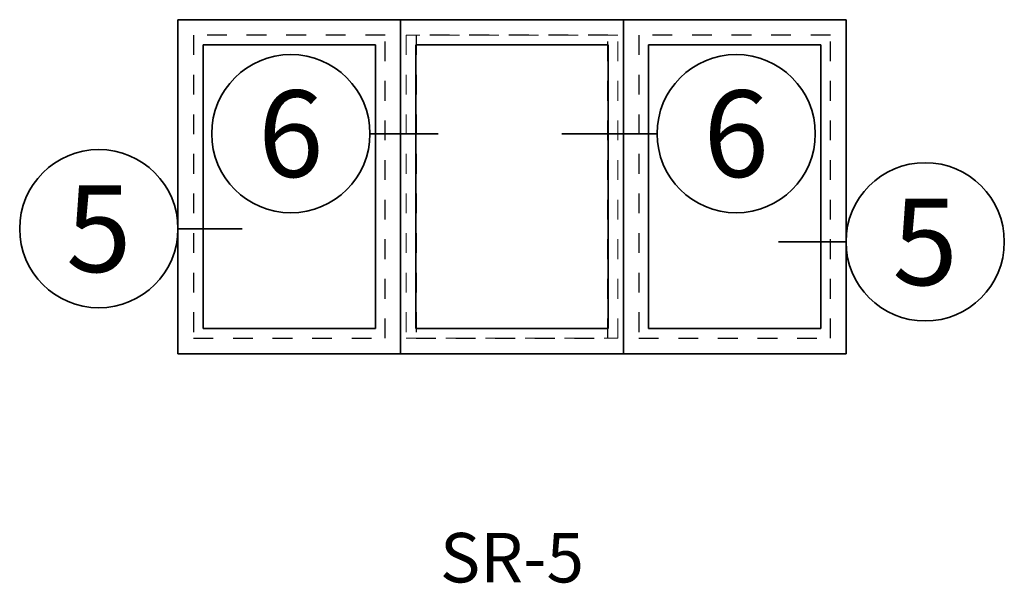
# Model space of a CAD drawing. Extents: x 0 to 14.3, y 2.8 to 17.2.
# Drawn here: x 4.7 to 9.7, y 14.4 to 17.2 of the extents above; entities that cross this region are included whole.
import ezdxf
from ezdxf.enums import TextEntityAlignment as Align

# ---------------------------------------------------------------- set-up
doc = ezdxf.new("R2010")
doc.units = 0
doc.header["$MEASUREMENT"] = 0
doc.set_wipeout_variables(frame=1)
doc.linetypes.add('HIDDEN', pattern=[0.375, 0.25, -0.125])
doc.layers.get('0').update_dxf_attribs({"lineweight": 35})
doc.layers.get('Defpoints').update_dxf_attribs({"color": 253})
doc.styles.add('Arial', font='arial.ttf')
doc.styles.get("Standard").update_dxf_attribs({"font": 'arial.ttf'})

# ---------------------------------------------------------------- blocks, each defined once
blk = doc.blocks.new('*U12')
for p, q in [((18, 27), (0, 27)), ((0, 27), (0, 0)), ((18, 0), (18, 27)), ((0, 0), (18, 0))]:
    blk.add_line(p, q)
at = {"layer": 'Defpoints', "linetype": 'HIDDEN', "lineweight": 25}
for p, q in [((16.75, 25.75), (1.25, 25.75)), ((1.25, 25.75), (1.25, 1.25)), ((16.75, 1.25), (16.75, 25.75)), ((1.25, 1.25), (16.75, 1.25))]:
    blk.add_line(p, q, dxfattribs=at)
blk = doc.blocks.new('*U13')
for p, q in [((0.78125, 23.71875), (0.78125, 0.78125)), ((14.71875, 23.71875), (0.78125, 23.71875)), ((14.71875, 0.78125), (14.71875, 23.71875)), ((0.78125, 0.78125), (14.71875, 0.78125))]:
    blk.add_line(p, q)
at = {"layer": 'Defpoints', "linetype": 'HIDDEN', "lineweight": 20}
for p, q in [((15.5, 24.5), (0, 24.5)), ((0, 24.5), (0, 0)), ((15.5, 0), (15.5, 24.5)), ((0, 0), (15.5, 0))]:
    blk.add_line(p, q, dxfattribs=at)
blk = doc.blocks.new('*U19')
for p, q in [((0.781, 23.719), (0.781, 0.781)), ((16.309, 23.719), (0.781, 23.719)), ((16.309, 0.781), (16.309, 23.719)), ((0.781, 0.781), (16.309, 0.781))]:
    blk.add_line(p, q)
at = {"layer": 'Defpoints', "linetype": 'HIDDEN', "lineweight": 20}
for p, q in [((17.09, 24.5), (0, 24.5)), ((0, 24.5), (0, 0)), ((17.09, 0), (17.09, 24.5)), ((0, 0), (17.09, 0))]:
    blk.add_line(p, q, dxfattribs=at)
blk = doc.blocks.new('*U18')
for p, q in [((0.78125, 23.71875), (0.78125, 0.78125)), ((14.71875, 23.71875), (0.78125, 23.71875)), ((14.71875, 0.78125), (14.71875, 23.71875)), ((0.78125, 0.78125), (14.71875, 0.78125))]:
    blk.add_line(p, q)
at = {"layer": 'Defpoints', "linetype": 'HIDDEN', "lineweight": 20}
for p, q in [((15.5, 24.5), (0, 24.5)), ((0, 24.5), (0, 0)), ((15.5, 0), (15.5, 24.5)), ((0, 0), (15.5, 0))]:
    blk.add_line(p, q, dxfattribs=at)
blk = doc.blocks.new('*U16')
blk.add_line((11.595, 0), (11.595, 0))
blk.add_line((11.595, 0), (11.595, 0))
at = {"color": 255, "linetype": 'HIDDEN'}
blk.add_wipeout([(5.999, 0.525), (5.93, 1.046), (5.816, 1.558), (5.658, 2.059), (5.457, 2.545), (5.215, 3.011), (4.933, 3.454), (4.613, 3.871), (4.258, 4.258), (3.871, 4.613), (3.454, 4.933), (3.011, 5.215), (2.545, 5.457), (2.059, 5.658), (1.558, 5.816), (1.046, 5.93), (0.525, 5.999), (0, 6.021), (-0.525, 5.999), (-1.046, 5.93), (-1.558, 5.816), (-2.059, 5.658), (-2.545, 5.457), (-3.011, 5.215), (-3.454, 4.933), (-3.871, 4.613), (-4.258, 4.258), (-4.613, 3.871), (-4.933, 3.454), (-5.215, 3.011), (-5.457, 2.545), (-5.658, 2.059), (-5.816, 1.558), (-5.93, 1.046), (-5.999, 0.525), (-6.021, 0), (-5.999, -0.525), (-5.93, -1.046), (-5.816, -1.558), (-5.658, -2.059), (-5.457, -2.545), (-5.215, -3.011), (-4.933, -3.454), (-4.613, -3.871), (-4.258, -4.258), (-3.871, -4.613), (-3.454, -4.933), (-3.011, -5.215), (-2.545, -5.457), (-2.059, -5.658), (-1.558, -5.816), (-1.046, -5.93), (-0.525, -5.999), (0, -6.021), (0.525, -5.999), (1.046, -5.93), (1.558, -5.816), (2.059, -5.658), (2.545, -5.457), (3.011, -5.215), (3.454, -4.933), (3.871, -4.613), (4.258, -4.258), (4.613, -3.871), (4.933, -3.454), (5.215, -3.011), (5.457, -2.545), (5.658, -2.059), (5.816, -1.558), (5.93, -1.046), (5.999, -0.525), (6.021, 0)], dxfattribs=at)
for p, q in [((0, 6.396), (0, 6.396)), ((0, 6.396), (0, 6.396)), ((0, 6.396), (0, 6.396)), ((-6.396, 0), (-6.396, 0)), ((-6.396, 0), (-6.396, 0)), ((-6.396, 0), (-6.396, 0)), ((6.396, 0), (11.595, 0)), ((0, -6.396), (0, -6.396)), ((0, -6.396), (0, -6.396)), ((0, -6.396), (0, -6.396))]:
    blk.add_line(p, q)
blk.add_circle((0, 0), 6.396)
at = {"lineweight": 35, "style": 'Arial'}
blk.add_attdef('DET_NO', text='', height=7, dxfattribs=at).set_placement((0, 0), align=Align.MIDDLE_CENTER)
blk = doc.blocks.new('*U17')
blk.add_line((-11.863, 0), (-11.863, 0))
blk.add_line((-11.863, 0), (-11.863, 0))
at = {"color": 255, "linetype": 'HIDDEN'}
blk.add_wipeout([(5.999, 0.525), (5.93, 1.046), (5.816, 1.558), (5.658, 2.059), (5.457, 2.545), (5.215, 3.011), (4.933, 3.454), (4.613, 3.871), (4.258, 4.258), (3.871, 4.613), (3.454, 4.933), (3.011, 5.215), (2.545, 5.457), (2.059, 5.658), (1.558, 5.816), (1.046, 5.93), (0.525, 5.999), (0, 6.021), (-0.525, 5.999), (-1.046, 5.93), (-1.558, 5.816), (-2.059, 5.658), (-2.545, 5.457), (-3.011, 5.215), (-3.454, 4.933), (-3.871, 4.613), (-4.258, 4.258), (-4.613, 3.871), (-4.933, 3.454), (-5.215, 3.011), (-5.457, 2.545), (-5.658, 2.059), (-5.816, 1.558), (-5.93, 1.046), (-5.999, 0.525), (-6.021, 0), (-5.999, -0.525), (-5.93, -1.046), (-5.816, -1.558), (-5.658, -2.059), (-5.457, -2.545), (-5.215, -3.011), (-4.933, -3.454), (-4.613, -3.871), (-4.258, -4.258), (-3.871, -4.613), (-3.454, -4.933), (-3.011, -5.215), (-2.545, -5.457), (-2.059, -5.658), (-1.558, -5.816), (-1.046, -5.93), (-0.525, -5.999), (0, -6.021), (0.525, -5.999), (1.046, -5.93), (1.558, -5.816), (2.059, -5.658), (2.545, -5.457), (3.011, -5.215), (3.454, -4.933), (3.871, -4.613), (4.258, -4.258), (4.613, -3.871), (4.933, -3.454), (5.215, -3.011), (5.457, -2.545), (5.658, -2.059), (5.816, -1.558), (5.93, -1.046), (5.999, -0.525), (6.021, 0)], dxfattribs=at)
for p, q in [((0, 6.396), (0, 6.396)), ((0, 6.396), (0, 6.396)), ((0, 6.396), (0, 6.396)), ((-6.396, 0), (-11.863, 0)), ((6.396, 0), (6.396, 0)), ((6.396, 0), (6.396, 0)), ((6.396, 0), (6.396, 0)), ((0, -6.396), (0, -6.396)), ((0, -6.396), (0, -6.396)), ((0, -6.396), (0, -6.396))]:
    blk.add_line(p, q)
blk.add_circle((0, 0), 6.396)
at = {"lineweight": 35, "style": 'Arial'}
blk.add_attdef('DET_NO', text='', height=7, dxfattribs=at).set_placement((0, 0), align=Align.MIDDLE_CENTER)
blk = doc.blocks.new('*U15')
blk.add_line((11.906, 0), (11.906, 0))
blk.add_line((11.906, 0), (11.906, 0))
at = {"color": 255, "linetype": 'HIDDEN'}
blk.add_wipeout([(5.999, 0.525), (5.93, 1.046), (5.816, 1.558), (5.658, 2.059), (5.457, 2.545), (5.215, 3.011), (4.933, 3.454), (4.613, 3.871), (4.258, 4.258), (3.871, 4.613), (3.454, 4.933), (3.011, 5.215), (2.545, 5.457), (2.059, 5.658), (1.558, 5.816), (1.046, 5.93), (0.525, 5.999), (0, 6.021), (-0.525, 5.999), (-1.046, 5.93), (-1.558, 5.816), (-2.059, 5.658), (-2.545, 5.457), (-3.011, 5.215), (-3.454, 4.933), (-3.871, 4.613), (-4.258, 4.258), (-4.613, 3.871), (-4.933, 3.454), (-5.215, 3.011), (-5.457, 2.545), (-5.658, 2.059), (-5.816, 1.558), (-5.93, 1.046), (-5.999, 0.525), (-6.021, 0), (-5.999, -0.525), (-5.93, -1.046), (-5.816, -1.558), (-5.658, -2.059), (-5.457, -2.545), (-5.215, -3.011), (-4.933, -3.454), (-4.613, -3.871), (-4.258, -4.258), (-3.871, -4.613), (-3.454, -4.933), (-3.011, -5.215), (-2.545, -5.457), (-2.059, -5.658), (-1.558, -5.816), (-1.046, -5.93), (-0.525, -5.999), (0, -6.021), (0.525, -5.999), (1.046, -5.93), (1.558, -5.816), (2.059, -5.658), (2.545, -5.457), (3.011, -5.215), (3.454, -4.933), (3.871, -4.613), (4.258, -4.258), (4.613, -3.871), (4.933, -3.454), (5.215, -3.011), (5.457, -2.545), (5.658, -2.059), (5.816, -1.558), (5.93, -1.046), (5.999, -0.525), (6.021, 0)], dxfattribs=at)
for p, q in [((0, 6.396), (0, 6.396)), ((0, 6.396), (0, 6.396)), ((0, 6.396), (0, 6.396)), ((-6.396, 0), (-6.396, 0)), ((-6.396, 0), (-6.396, 0)), ((-6.396, 0), (-6.396, 0)), ((6.396, 0), (11.906, 0)), ((0, -6.396), (0, -6.396)), ((0, -6.396), (0, -6.396)), ((0, -6.396), (0, -6.396))]:
    blk.add_line(p, q)
blk.add_circle((0, 0), 6.396)
at = {"lineweight": 35, "style": 'Arial'}
blk.add_attdef('DET_NO', text='', height=7, dxfattribs=at).set_placement((0, 0), align=Align.MIDDLE_CENTER)
blk = doc.blocks.new('*U20')
blk.add_line((-14.103, 0), (-14.103, 0))
blk.add_line((-14.103, 0), (-14.103, 0))
at = {"color": 255, "linetype": 'HIDDEN'}
blk.add_wipeout([(5.999, 0.525), (5.93, 1.046), (5.816, 1.558), (5.658, 2.059), (5.457, 2.545), (5.215, 3.011), (4.933, 3.454), (4.613, 3.871), (4.258, 4.258), (3.871, 4.613), (3.454, 4.933), (3.011, 5.215), (2.545, 5.457), (2.059, 5.658), (1.558, 5.816), (1.046, 5.93), (0.525, 5.999), (0, 6.021), (-0.525, 5.999), (-1.046, 5.93), (-1.558, 5.816), (-2.059, 5.658), (-2.545, 5.457), (-3.011, 5.215), (-3.454, 4.933), (-3.871, 4.613), (-4.258, 4.258), (-4.613, 3.871), (-4.933, 3.454), (-5.215, 3.011), (-5.457, 2.545), (-5.658, 2.059), (-5.816, 1.558), (-5.93, 1.046), (-5.999, 0.525), (-6.021, 0), (-5.999, -0.525), (-5.93, -1.046), (-5.816, -1.558), (-5.658, -2.059), (-5.457, -2.545), (-5.215, -3.011), (-4.933, -3.454), (-4.613, -3.871), (-4.258, -4.258), (-3.871, -4.613), (-3.454, -4.933), (-3.011, -5.215), (-2.545, -5.457), (-2.059, -5.658), (-1.558, -5.816), (-1.046, -5.93), (-0.525, -5.999), (0, -6.021), (0.525, -5.999), (1.046, -5.93), (1.558, -5.816), (2.059, -5.658), (2.545, -5.457), (3.011, -5.215), (3.454, -4.933), (3.871, -4.613), (4.258, -4.258), (4.613, -3.871), (4.933, -3.454), (5.215, -3.011), (5.457, -2.545), (5.658, -2.059), (5.816, -1.558), (5.93, -1.046), (5.999, -0.525), (6.021, 0)], dxfattribs=at)
for p, q in [((0, 6.396), (0, 6.396)), ((0, 6.396), (0, 6.396)), ((0, 6.396), (0, 6.396)), ((-6.396, 0), (-14.103, 0)), ((6.396, 0), (6.396, 0)), ((6.396, 0), (6.396, 0)), ((6.396, 0), (6.396, 0)), ((0, -6.396), (0, -6.396)), ((0, -6.396), (0, -6.396)), ((0, -6.396), (0, -6.396))]:
    blk.add_line(p, q)
blk.add_circle((0, 0), 6.396)
at = {"lineweight": 35, "style": 'Arial'}
blk.add_attdef('DET_NO', text='', height=7, dxfattribs=at).set_placement((0, 0), align=Align.MIDDLE_CENTER)

msp = doc.modelspace()

# ---------------------------------------------------------------- block references
at = {"xscale": 0.0625, "yscale": 0.0625, "zscale": 0.0625}
for name, p in [('*U12', (5.48864, 15.52082)), ('*U12', (6.61364, 15.52082)), ('*U12', (7.73864, 15.52082)), ('*U13', (5.56676, 15.59895)), ('*U19', (6.64207, 15.59895)), ('*U18', (7.81676, 15.59895))]:
    msp.add_blockref(name, p, dxfattribs=at)

# ---------------------------------------------------------------- texts
at = {"insert": (7.17614, 14.45832), "char_height": 0.25, "attachment_point": 5}
msp.add_mtext('SR-5', dxfattribs=at)

# ---------------------------------------------------------------- next in the draw order: block references
at = {"xscale": 0.0625, "yscale": 0.0625, "zscale": 0.0625}
for name, p in [('*U16', (5.08885, 16.15253)), ('*U17', (9.26342, 16.08615))]:
    msp.add_blockref(name, p, dxfattribs=at).add_auto_attribs({'DET_NO': '5'})

# ---------------------------------------------------------------- next in the draw order: block references
for name, p in [('*U15', (6.05873, 16.63248)), ('*U20', (8.30873, 16.63248))]:
    msp.add_blockref(name, p, dxfattribs=at).add_auto_attribs({'DET_NO': '6'})

doc.saveas('drawing.dxf')
